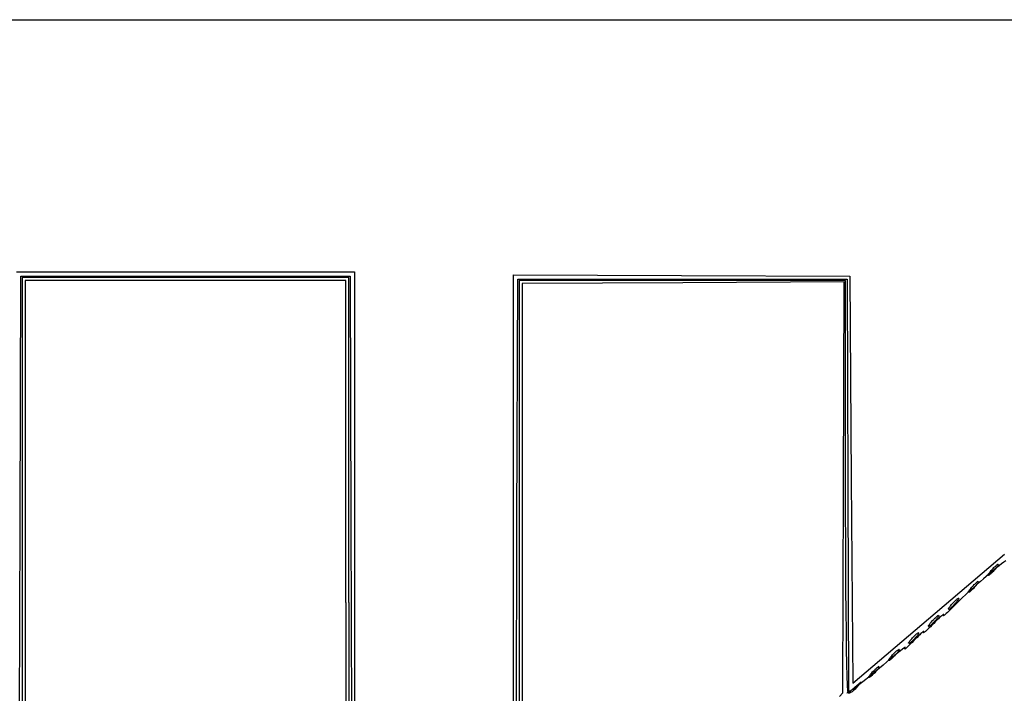
# Model space of a CAD drawing. Extents: x -125 to 152, y -90 to 100.
# Drawn here: x 137 to 142, y -60 to -56 of the extents above; entities that cross this region are included whole.
import ezdxf

# ---------------------------------------------------------------- set-up
doc = ezdxf.new("R2010")
doc.units = 0

msp = doc.modelspace()

# ---------------------------------------------------------------- linework, layer by layer
for p, q in [((41.7435, -56.2582), (149.7437, -56.2582)), ((136.7874, -57.5507), (137.6531, -57.5507)), ((137.6531, -57.5507), (138.5177, -57.5507)), ((138.5177, -57.5507), (138.5177, -58.815)), ((136.8062, -58.8333), (136.8093, -57.5726)), ((136.8093, -57.5726), (137.6531, -57.5726)), ((137.6531, -57.5796), (136.8166, -57.5796)), ((136.8166, -57.5796), (136.8166, -59.2435)), ((137.6531, -57.5942), (136.8312, -57.5942)), ((136.8312, -57.5942), (136.8312, -59.2435)), ((137.6531, -57.5726), (138.4958, -57.5726)), ((138.4885, -57.5796), (137.6531, -57.5796)), ((138.4739, -57.5942), (137.6531, -57.5942)), ((138.4739, -59.2435), (138.4739, -57.5942)), ((138.4885, -59.2435), (138.4885, -57.5796)), ((138.4958, -57.5726), (138.4989, -58.8333)), ((139.3312, -58.8222), (139.3312, -57.565)), ((139.3312, -57.565), (140.1916, -57.5688)), ((139.3489, -58.8406), (139.3531, -57.5872)), ((139.3531, -57.5872), (140.1958, -57.5872)), ((140.1958, -57.5942), (139.3604, -57.5942)), ((139.3604, -57.5942), (139.3604, -59.2643)), ((140.1989, -57.6055), (139.3749, -57.6092)), ((140.1916, -57.5688), (141.0531, -57.5724)), ((140.1958, -57.5872), (141.0385, -57.5872)), ((141.0312, -57.5942), (140.1958, -57.5942)), ((141.0239, -57.6015), (140.1989, -57.6055)), ((141.0208, -58.6539), (141.0239, -57.6015)), ((141.0312, -58.6469), (141.0312, -57.5942)), ((141.0385, -57.5872), (141.0427, -58.6466)), ((141.0531, -57.5724), (141.0604, -58.6149)), ((139.3749, -57.6092), (139.3749, -59.2656)), ((141.0604, -58.6149), (141.0677, -59.6573)), ((141.0166, -59.7061), (141.0208, -58.6539)), ((141.0312, -58.7893), (141.0312, -58.6469)), ((141.0427, -58.6466), (141.0458, -59.7059)), ((138.5177, -58.815), (138.5177, -60.0794)), ((141.0322, -58.9261), (141.0312, -58.7893)), ((136.802, -60.094), (136.8062, -58.8333)), ((138.4989, -58.8333), (138.5031, -60.094)), ((139.3312, -60.0794), (139.3312, -58.8222)), ((139.3458, -60.094), (139.3489, -58.8406)), ((141.0322, -59.0563), (141.0322, -58.9261)), ((141.4562, -59.327), (141.8447, -58.9966)), ((141.0333, -59.1782), (141.0322, -59.0563)), ((141.7833, -59.0726), (141.7874, -59.0689)), ((141.7874, -59.0689), (141.7906, -59.0652)), ((141.7906, -59.0652), (141.7937, -59.0619)), ((141.8051, -59.0651), (141.7927, -59.0756)), ((141.7937, -59.0619), (141.7979, -59.0588)), ((141.7979, -59.0588), (141.801, -59.0559)), ((141.801, -59.0687), (141.7979, -59.0726)), ((141.801, -59.0559), (141.8031, -59.0534)), ((141.8041, -59.0651), (141.801, -59.0687)), ((141.8031, -59.0534), (141.8062, -59.0514)), ((141.8062, -59.0618), (141.8041, -59.0651)), ((141.8177, -59.0552), (141.8051, -59.0651)), ((141.8062, -59.0514), (141.8083, -59.0497)), ((141.8093, -59.0586), (141.8062, -59.0618)), ((141.8083, -59.0497), (141.8104, -59.0483)), ((141.8104, -59.0559), (141.8093, -59.0586)), ((141.8104, -59.0483), (141.8124, -59.0476)), ((141.8124, -59.0534), (141.8104, -59.0559)), ((141.8124, -59.0476), (141.8124, -59.0476)), ((141.8135, -59.0514), (141.8124, -59.0534)), ((141.8145, -59.0497), (141.8135, -59.0514)), ((141.8301, -59.046), (141.8177, -59.0552)), ((141.8406, -59.0379), (141.8301, -59.046)), ((141.851, -59.0307), (141.8406, -59.0379)), ((141.751, -59.11), (141.7364, -59.1224)), ((141.7645, -59.0982), (141.751, -59.11)), ((141.7593, -59.1045), (141.7603, -59.1032)), ((141.7603, -59.1016), (141.7614, -59.0995)), ((141.7603, -59.1032), (141.7603, -59.1016)), ((141.7625, -59.1054), (141.7603, -59.1056)), ((141.7614, -59.0995), (141.7635, -59.0971)), ((141.7635, -59.0971), (141.7656, -59.0943)), ((141.7656, -59.1033), (141.7635, -59.1046)), ((141.7635, -59.1046), (141.7635, -59.1046)), ((141.7791, -59.0867), (141.7645, -59.0982)), ((141.7656, -59.0943), (141.7676, -59.0911)), ((141.7676, -59.1017), (141.7656, -59.1033)), ((141.7676, -59.0911), (141.7697, -59.0878)), ((141.7708, -59.0995), (141.7676, -59.1017)), ((141.7697, -59.0878), (141.7729, -59.0842)), ((141.7739, -59.097), (141.7708, -59.0995)), ((141.7729, -59.0842), (141.776, -59.0803)), ((141.777, -59.0942), (141.7739, -59.097)), ((141.776, -59.0803), (141.7802, -59.0764)), ((141.7802, -59.0911), (141.777, -59.0942)), ((141.7927, -59.0756), (141.7791, -59.0867)), ((141.7802, -59.0765), (141.7833, -59.0726)), ((141.7833, -59.0877), (141.7802, -59.0911)), ((141.7874, -59.0842), (141.7833, -59.0877)), ((141.7906, -59.0804), (141.7874, -59.0842)), ((141.7947, -59.0765), (141.7906, -59.0804)), ((141.7979, -59.0726), (141.7947, -59.0766)), ((141.6718, -59.1714), (141.675, -59.1675)), ((141.6906, -59.1629), (141.675, -59.177)), ((141.675, -59.1675), (141.6781, -59.1635)), ((141.6781, -59.1636), (141.6822, -59.1598)), ((141.6822, -59.1598), (141.6854, -59.1559)), ((141.6854, -59.1559), (141.6885, -59.1524)), ((141.6895, -59.1676), (141.6854, -59.1714)), ((141.6885, -59.1524), (141.6927, -59.1491)), ((141.6927, -59.1636), (141.6895, -59.1676)), ((141.7062, -59.149), (141.6906, -59.1629)), ((141.6927, -59.1491), (141.6958, -59.1459)), ((141.6958, -59.1598), (141.6927, -59.1637)), ((141.6958, -59.1459), (141.6989, -59.1431)), ((141.6989, -59.1559), (141.6958, -59.1598)), ((141.6989, -59.1431), (141.702, -59.1406)), ((141.702, -59.1523), (141.6989, -59.1559)), ((141.702, -59.1406), (141.7041, -59.1385)), ((141.7051, -59.149), (141.702, -59.1523)), ((141.7041, -59.1385), (141.7072, -59.1368)), ((141.7072, -59.1458), (141.7051, -59.149)), ((141.7218, -59.1354), (141.7062, -59.149)), ((141.7072, -59.1368), (141.7083, -59.1355)), ((141.7093, -59.143), (141.7072, -59.1458)), ((141.7083, -59.1355), (141.7104, -59.1348)), ((141.7104, -59.1406), (141.7093, -59.143)), ((141.7104, -59.1348), (141.7104, -59.1348)), ((141.7114, -59.1385), (141.7104, -59.1406)), ((141.7124, -59.1369), (141.7114, -59.1385)), ((141.7364, -59.1224), (141.7218, -59.1354)), ((141.0343, -59.2907), (141.0333, -59.1782)), ((141.6302, -59.2183), (141.6166, -59.2311)), ((141.6447, -59.2049), (141.6302, -59.2183)), ((141.6593, -59.191), (141.6447, -59.2049)), ((141.6583, -59.1904), (141.6593, -59.1888)), ((141.675, -59.177), (141.6593, -59.191)), ((141.6593, -59.1888), (141.6604, -59.1867)), ((141.6604, -59.1867), (141.6614, -59.1843)), ((141.6614, -59.1843), (141.6635, -59.1815)), ((141.6635, -59.1905), (141.6614, -59.1918)), ((141.6614, -59.1918), (141.6614, -59.1918)), ((141.6635, -59.1815), (141.6656, -59.1783)), ((141.6666, -59.1888), (141.6635, -59.1905)), ((141.6656, -59.1783), (141.6687, -59.175)), ((141.6687, -59.1867), (141.6666, -59.1888)), ((141.6687, -59.175), (141.6718, -59.1714)), ((141.6718, -59.1842), (141.6687, -59.1867)), ((141.675, -59.1814), (141.6718, -59.1842)), ((141.6781, -59.1782), (141.675, -59.1814)), ((141.6822, -59.1749), (141.6781, -59.1782)), ((141.6854, -59.1714), (141.6822, -59.1749)), ((136.8166, -59.2435), (136.8166, -60.9076)), ((136.8312, -59.2435), (136.8312, -60.893)), ((138.4739, -59.2435), (138.4739, -60.893)), ((138.4885, -59.2435), (138.4885, -60.9076)), ((139.3604, -59.2643), (139.3604, -60.9344)), ((139.3749, -59.2656), (139.3749, -60.9222)), ((141.5583, -59.2739), (141.5604, -59.2715)), ((141.5604, -59.2715), (141.5614, -59.2686)), ((141.5614, -59.2686), (141.5645, -59.2655)), ((141.5645, -59.2655), (141.5666, -59.2622)), ((141.5666, -59.2622), (141.5697, -59.2585)), ((141.5697, -59.2714), (141.5677, -59.2739)), ((141.5697, -59.2585), (141.5728, -59.2548)), ((141.5728, -59.2685), (141.5697, -59.2714)), ((141.5728, -59.2548), (141.576, -59.2507)), ((141.577, -59.2655), (141.5728, -59.2685)), ((141.5833, -59.2642), (141.575, -59.273)), ((141.576, -59.2508), (141.5801, -59.247)), ((141.5801, -59.2621), (141.577, -59.2655)), ((141.5801, -59.247), (141.5833, -59.2432)), ((141.5833, -59.2585), (141.5801, -59.2621)), ((141.5833, -59.2432), (141.5874, -59.2396)), ((141.5937, -59.2542), (141.5833, -59.2642)), ((141.5874, -59.2548), (141.5833, -59.2585)), ((141.5874, -59.2396), (141.5906, -59.2363)), ((141.5906, -59.2508), (141.5874, -59.2548)), ((141.5906, -59.2363), (141.5937, -59.2331)), ((141.5947, -59.247), (141.5906, -59.2509)), ((141.5937, -59.2331), (141.5968, -59.2303)), ((141.6041, -59.2431), (141.5937, -59.2542)), ((141.5979, -59.2431), (141.5947, -59.247)), ((141.5968, -59.2303), (141.5999, -59.2278)), ((141.601, -59.2396), (141.5979, -59.2431)), ((141.5999, -59.2278), (141.6031, -59.2257)), ((141.6031, -59.2361), (141.601, -59.2396)), ((141.6031, -59.2257), (141.6052, -59.2241)), ((141.6052, -59.2331), (141.6031, -59.2361)), ((141.6166, -59.2311), (141.6041, -59.2431)), ((141.6052, -59.2241), (141.6072, -59.2227)), ((141.6072, -59.2303), (141.6052, -59.2331)), ((141.6072, -59.2227), (141.6072, -59.2227)), ((141.6093, -59.2278), (141.6072, -59.2303)), ((141.6083, -59.222), (141.6104, -59.2217)), ((141.6104, -59.2257), (141.6093, -59.2278)), ((141.6114, -59.2228), (141.6104, -59.2241)), ((141.6104, -59.2241), (141.6104, -59.2257)), ((141.0354, -59.3926), (141.0343, -59.2907)), ((141.4885, -59.3234), (141.4926, -59.3203)), ((141.4926, -59.3203), (141.4958, -59.3175)), ((141.4958, -59.3175), (141.4979, -59.315)), ((141.4979, -59.315), (141.501, -59.3129)), ((141.501, -59.3129), (141.5031, -59.3111)), ((141.5041, -59.3203), (141.501, -59.3233)), ((141.5031, -59.3111), (141.5052, -59.3099)), ((141.5052, -59.3175), (141.5041, -59.3203)), ((141.5052, -59.3099), (141.5072, -59.3092)), ((141.5072, -59.315), (141.5052, -59.3175)), ((141.5125, -59.3215), (141.5062, -59.3278)), ((141.5072, -59.3092), (141.5072, -59.3092)), ((141.5083, -59.3129), (141.5072, -59.315)), ((141.5093, -59.3112), (141.5083, -59.3129)), ((141.5187, -59.3159), (141.5125, -59.3215)), ((141.5239, -59.3115), (141.5187, -59.3159)), ((141.5281, -59.308), (141.5239, -59.3115)), ((141.5312, -59.3056), (141.5281, -59.308)), ((141.5333, -59.3045), (141.5312, -59.3056)), ((141.5312, -59.3107), (141.5333, -59.3082)), ((141.5343, -59.3107), (141.5322, -59.312)), ((141.5322, -59.312), (141.5322, -59.312)), ((141.5333, -59.3082), (141.5343, -59.3057)), ((141.5343, -59.3057), (141.5343, -59.3057)), ((141.5374, -59.3083), (141.5343, -59.3107)), ((141.5416, -59.3049), (141.5374, -59.3083)), ((141.5468, -59.3003), (141.5416, -59.3049)), ((141.5531, -59.2949), (141.5468, -59.3003)), ((141.5593, -59.2884), (141.5531, -59.2949)), ((141.5562, -59.2776), (141.5572, -59.2759)), ((141.5572, -59.2759), (141.5583, -59.2739)), ((141.5604, -59.279), (141.5583, -59.2798)), ((141.5583, -59.2798), (141.5583, -59.2798)), ((141.5666, -59.2811), (141.5593, -59.2884)), ((141.5624, -59.2777), (141.5604, -59.279)), ((141.5645, -59.276), (141.5624, -59.2777)), ((141.5677, -59.2739), (141.5645, -59.276)), ((141.575, -59.273), (141.5666, -59.2811)), ((141.0677, -59.6573), (141.4562, -59.327)), ((141.4541, -59.3661), (141.4551, -59.3649)), ((141.4551, -59.3631), (141.4562, -59.3611)), ((141.4551, -59.3649), (141.4551, -59.3631)), ((141.4572, -59.367), (141.4551, -59.3672)), ((141.4562, -59.3611), (141.4583, -59.3586)), ((141.4656, -59.3688), (141.4572, -59.376)), ((141.4583, -59.3586), (141.4604, -59.3558)), ((141.4604, -59.3649), (141.4583, -59.3661)), ((141.4583, -59.3661), (141.4583, -59.3661)), ((141.4604, -59.3558), (141.4624, -59.3527)), ((141.4624, -59.3631), (141.4604, -59.3649)), ((141.4624, -59.3527), (141.4645, -59.3494)), ((141.4656, -59.361), (141.4624, -59.3631)), ((141.4645, -59.3494), (141.4677, -59.3457)), ((141.4687, -59.3585), (141.4656, -59.361)), ((141.4729, -59.3607), (141.4656, -59.3688)), ((141.4677, -59.3457), (141.4708, -59.342)), ((141.4718, -59.3557), (141.4687, -59.3585)), ((141.4708, -59.342), (141.4749, -59.338)), ((141.4749, -59.3526), (141.4718, -59.3557)), ((141.4822, -59.3519), (141.4729, -59.3607)), ((141.4749, -59.338), (141.4781, -59.3342)), ((141.4781, -59.3493), (141.4749, -59.3526)), ((141.4781, -59.3342), (141.4822, -59.3303)), ((141.4822, -59.3457), (141.4781, -59.3493)), ((141.4822, -59.3303), (141.4854, -59.3268)), ((141.4854, -59.342), (141.4822, -59.3457)), ((141.4906, -59.343), (141.4822, -59.3519)), ((141.4854, -59.3268), (141.4885, -59.3234)), ((141.4895, -59.338), (141.4854, -59.342)), ((141.4926, -59.3342), (141.4895, -59.3381)), ((141.4989, -59.335), (141.4906, -59.343)), ((141.4958, -59.3303), (141.4926, -59.3342)), ((141.4989, -59.3268), (141.4958, -59.3303)), ((141.501, -59.3233), (141.4989, -59.3268)), ((141.5062, -59.3278), (141.4989, -59.335)), ((141.0364, -59.4825), (141.0354, -59.3926)), ((141.3729, -59.4252), (141.377, -59.4214)), ((141.377, -59.4214), (141.3802, -59.4176)), ((141.3802, -59.4176), (141.3833, -59.414)), ((141.3833, -59.414), (141.3875, -59.4106)), ((141.3875, -59.4106), (141.3906, -59.4075)), ((141.3906, -59.4214), (141.3875, -59.4253)), ((141.3968, -59.4223), (141.3885, -59.4303)), ((141.3906, -59.4075), (141.3937, -59.4047)), ((141.3937, -59.4175), (141.3906, -59.4214)), ((141.3937, -59.4047), (141.3968, -59.4022)), ((141.3968, -59.414), (141.3937, -59.4175)), ((141.3968, -59.4022), (141.3989, -59.4001)), ((141.3999, -59.4105), (141.3968, -59.414)), ((141.4041, -59.415), (141.3968, -59.4223)), ((141.3989, -59.4001), (141.402, -59.3984)), ((141.402, -59.4075), (141.3999, -59.4105)), ((141.402, -59.3984), (141.4041, -59.3972)), ((141.4041, -59.4047), (141.402, -59.4075)), ((141.4041, -59.3972), (141.4041, -59.3972)), ((141.4052, -59.4022), (141.4041, -59.4047)), ((141.4114, -59.4087), (141.4041, -59.415)), ((141.4062, -59.4001), (141.4052, -59.4022)), ((141.4072, -59.3984), (141.4062, -59.4001)), ((141.4166, -59.4032), (141.4114, -59.4087)), ((141.4218, -59.3989), (141.4166, -59.4032)), ((141.426, -59.3954), (141.4218, -59.3989)), ((141.4291, -59.393), (141.426, -59.3954)), ((141.4312, -59.3919), (141.4291, -59.393)), ((141.4291, -59.3992), (141.4301, -59.3979)), ((141.4301, -59.3979), (141.4312, -59.3954)), ((141.4322, -59.398), (141.4301, -59.3992)), ((141.4301, -59.3992), (141.4301, -59.3992)), ((141.4312, -59.3954), (141.4322, -59.393)), ((141.4322, -59.393), (141.4322, -59.393)), ((141.4354, -59.3957), (141.4322, -59.398)), ((141.4395, -59.3923), (141.4354, -59.3957)), ((141.4447, -59.3878), (141.4395, -59.3923)), ((141.451, -59.3824), (141.4447, -59.3878)), ((141.4572, -59.376), (141.451, -59.3824)), ((141.3499, -59.4689), (141.3447, -59.4739)), ((141.3562, -59.4628), (141.3499, -59.4689)), ((141.3531, -59.4521), (141.3541, -59.4503)), ((141.3541, -59.4503), (141.3552, -59.4482)), ((141.3552, -59.4482), (141.3562, -59.4458)), ((141.3572, -59.4533), (141.3552, -59.4541)), ((141.3552, -59.4541), (141.3552, -59.4541)), ((141.3562, -59.4458), (141.3583, -59.443)), ((141.3635, -59.4558), (141.3562, -59.4628)), ((141.3583, -59.4521), (141.3572, -59.4533)), ((141.3583, -59.443), (141.3604, -59.4399)), ((141.3614, -59.4503), (141.3583, -59.4521)), ((141.3604, -59.4399), (141.3635, -59.4366)), ((141.3635, -59.4482), (141.3614, -59.4503)), ((141.3635, -59.4366), (141.3666, -59.4329)), ((141.3666, -59.4457), (141.3635, -59.4482)), ((141.3718, -59.4479), (141.3635, -59.4558)), ((141.3666, -59.4329), (141.3697, -59.4292)), ((141.3697, -59.4429), (141.3666, -59.4457)), ((141.3697, -59.4292), (141.3729, -59.4251)), ((141.3729, -59.4398), (141.3697, -59.4429)), ((141.3802, -59.4391), (141.3718, -59.4479)), ((141.377, -59.4365), (141.3729, -59.4398)), ((141.3802, -59.4329), (141.377, -59.4365)), ((141.3843, -59.4292), (141.3802, -59.4329)), ((141.3885, -59.4303), (141.3802, -59.4391)), ((141.3875, -59.4252), (141.3843, -59.4292)), ((141.0374, -59.5592), (141.0364, -59.4825)), ((141.2739, -59.5214), (141.2583, -59.5343)), ((141.2614, -59.5238), (141.2645, -59.5201)), ((141.2645, -59.5201), (141.2676, -59.5164)), ((141.2676, -59.5164), (141.2708, -59.5124)), ((141.2708, -59.5125), (141.2749, -59.5085)), ((141.2885, -59.5096), (141.2739, -59.5214)), ((141.2749, -59.5085), (141.2781, -59.5048)), ((141.2781, -59.5201), (141.2749, -59.5238)), ((141.2781, -59.5048), (141.2822, -59.5013)), ((141.2822, -59.5164), (141.2781, -59.5201)), ((141.2822, -59.5013), (141.2854, -59.4978)), ((141.2854, -59.5125), (141.2822, -59.5164)), ((141.2854, -59.4978), (141.2885, -59.4947)), ((141.2895, -59.5085), (141.2854, -59.5125)), ((141.2885, -59.4947), (141.2916, -59.4919)), ((141.301, -59.4994), (141.2885, -59.5096)), ((141.2927, -59.5047), (141.2895, -59.5085)), ((141.2916, -59.4919), (141.2947, -59.4895)), ((141.2958, -59.5011), (141.2927, -59.5047)), ((141.2947, -59.4895), (141.2979, -59.4873)), ((141.2979, -59.4977), (141.2958, -59.5011)), ((141.2979, -59.4873), (141.3, -59.4856)), ((141.3, -59.4947), (141.2979, -59.4977)), ((141.3, -59.4856), (141.302, -59.4844)), ((141.302, -59.4919), (141.3, -59.4947)), ((141.3124, -59.4907), (141.301, -59.4994)), ((141.302, -59.4844), (141.302, -59.4844)), ((141.3041, -59.4894), (141.302, -59.4919)), ((141.3031, -59.4835), (141.3051, -59.4833)), ((141.3051, -59.4873), (141.3041, -59.4894)), ((141.3051, -59.4833), (141.3051, -59.4833)), ((141.3062, -59.4844), (141.3051, -59.4856)), ((141.3051, -59.4856), (141.3051, -59.4873)), ((141.3218, -59.4836), (141.3124, -59.4907)), ((141.3291, -59.4784), (141.3218, -59.4836)), ((141.3343, -59.475), (141.3291, -59.4784)), ((141.3333, -59.4823), (141.3343, -59.4804)), ((141.3374, -59.4736), (141.3343, -59.475)), ((141.3343, -59.4804), (141.3364, -59.4771)), ((141.3374, -59.4807), (141.3343, -59.4825)), ((141.3343, -59.4825), (141.3343, -59.4825)), ((141.3364, -59.4771), (141.3385, -59.4743)), ((141.3406, -59.4778), (141.3374, -59.4807)), ((141.3385, -59.4743), (141.3385, -59.4743)), ((141.3447, -59.4739), (141.3406, -59.4778)), ((141.0395, -59.6213), (141.0374, -59.5592)), ((141.1958, -59.5745), (141.1978, -59.5728)), ((141.1978, -59.5728), (141.2, -59.5716)), ((141.2, -59.5716), (141.202, -59.5707)), ((141.202, -59.5707), (141.202, -59.5707)), ((141.2041, -59.5729), (141.2031, -59.5746)), ((141.2239, -59.564), (141.2051, -59.5797)), ((141.2416, -59.5485), (141.2239, -59.564)), ((141.2583, -59.5343), (141.2416, -59.5485)), ((141.251, -59.5393), (141.252, -59.5376)), ((141.252, -59.5376), (141.2531, -59.5355)), ((141.2531, -59.5355), (141.2552, -59.533)), ((141.2552, -59.5405), (141.2531, -59.5414)), ((141.2531, -59.5414), (141.2531, -59.5414)), ((141.2552, -59.533), (141.2562, -59.5302)), ((141.2572, -59.5393), (141.2552, -59.5405)), ((141.2562, -59.5302), (141.2593, -59.5271)), ((141.2593, -59.5376), (141.2572, -59.5393)), ((141.2593, -59.5271), (141.2614, -59.5238)), ((141.2625, -59.5355), (141.2593, -59.5376)), ((141.2645, -59.533), (141.2625, -59.5355)), ((141.2676, -59.5302), (141.2645, -59.533)), ((141.2718, -59.5271), (141.2676, -59.5302)), ((141.2749, -59.5238), (141.2718, -59.5271)), ((141.0406, -59.6675), (141.0395, -59.6213)), ((141.152, -59.6242), (141.1353, -59.6375)), ((141.1499, -59.6247), (141.151, -59.6227)), ((141.151, -59.6227), (141.1531, -59.6202)), ((141.1687, -59.61), (141.152, -59.6242)), ((141.1531, -59.6202), (141.1552, -59.6174)), ((141.1552, -59.6174), (141.1572, -59.6143)), ((141.1572, -59.6143), (141.1593, -59.6109)), ((141.1604, -59.6226), (141.1572, -59.6248)), ((141.1593, -59.6109), (141.1624, -59.6073)), ((141.1635, -59.6202), (141.1604, -59.6226)), ((141.1624, -59.6073), (141.1656, -59.6035)), ((141.1666, -59.6174), (141.1635, -59.6202)), ((141.1656, -59.6035), (141.1697, -59.5995)), ((141.1697, -59.6143), (141.1666, -59.6174)), ((141.1864, -59.5951), (141.1687, -59.61)), ((141.1697, -59.5996), (141.1729, -59.5957)), ((141.1729, -59.6108), (141.1697, -59.6143)), ((141.1729, -59.5957), (141.177, -59.592)), ((141.177, -59.6073), (141.1729, -59.6108)), ((141.177, -59.592), (141.1801, -59.5883)), ((141.1801, -59.6035), (141.177, -59.6073)), ((141.1801, -59.5883), (141.1833, -59.585)), ((141.1843, -59.5996), (141.1801, -59.6035)), ((141.1833, -59.585), (141.1874, -59.5819)), ((141.1874, -59.5958), (141.1843, -59.5998)), ((141.2051, -59.5797), (141.1864, -59.5951)), ((141.1874, -59.5819), (141.1906, -59.5791)), ((141.1906, -59.592), (141.1874, -59.5958)), ((141.1906, -59.5791), (141.1927, -59.5766)), ((141.1937, -59.5883), (141.1906, -59.592)), ((141.1927, -59.5766), (141.1958, -59.5745)), ((141.1958, -59.585), (141.1937, -59.5883)), ((141.1989, -59.5819), (141.1958, -59.585)), ((141.2, -59.5791), (141.1989, -59.5819)), ((141.202, -59.5767), (141.2, -59.5791)), ((141.2031, -59.5746), (141.202, -59.5767)), ((141.0427, -59.6967), (141.0406, -59.6675)), ((141.0791, -59.6782), (141.1114, -59.6506)), ((141.0927, -59.6708), (141.0822, -59.6793)), ((141.1114, -59.6506), (141.0843, -59.6831)), ((141.1062, -59.661), (141.0927, -59.6708)), ((141.1197, -59.6498), (141.1062, -59.661)), ((141.1353, -59.6375), (141.1197, -59.6498)), ((141.1499, -59.6265), (141.1499, -59.6247)), ((141.152, -59.6285), (141.1499, -59.6287)), ((141.1552, -59.6265), (141.1531, -59.6277)), ((141.1531, -59.6277), (141.1531, -59.6277)), ((141.1572, -59.6248), (141.1552, -59.6265)), ((140.9999, -59.726), (141.0166, -59.7061)), ((141.0395, -59.7074), (141.0374, -59.7098)), ((141.0427, -59.7051), (141.0395, -59.7074)), ((141.0437, -59.7074), (141.0427, -59.6967)), ((141.0458, -59.7027), (141.0427, -59.7051)), ((141.0458, -59.7082), (141.0437, -59.7076)), ((141.0458, -59.7059), (141.0791, -59.6782)), ((141.0489, -59.7003), (141.0458, -59.7027)), ((141.0479, -59.7083), (141.0458, -59.7082)), ((141.051, -59.7079), (141.0479, -59.7083)), ((141.052, -59.6981), (141.0489, -59.7003)), ((141.0541, -59.7069), (141.051, -59.7079)), ((141.0562, -59.6959), (141.052, -59.6981)), ((141.0572, -59.7054), (141.0541, -59.7069)), ((141.0604, -59.694), (141.0562, -59.6959)), ((141.0614, -59.7033), (141.0572, -59.7054)), ((141.0656, -59.6909), (141.0604, -59.694)), ((141.0645, -59.7009), (141.0614, -59.7033)), ((141.0687, -59.698), (141.0645, -59.7009)), ((141.0728, -59.6859), (141.0656, -59.6909)), ((141.0718, -59.6948), (141.0687, -59.698)), ((141.076, -59.6911), (141.0718, -59.6948)), ((141.0822, -59.6793), (141.0728, -59.6859)), ((141.0801, -59.6871), (141.076, -59.6911)), ((141.0843, -59.6828), (141.0801, -59.6871))]:
    msp.add_line(p, q)

doc.saveas('drawing.dxf')
